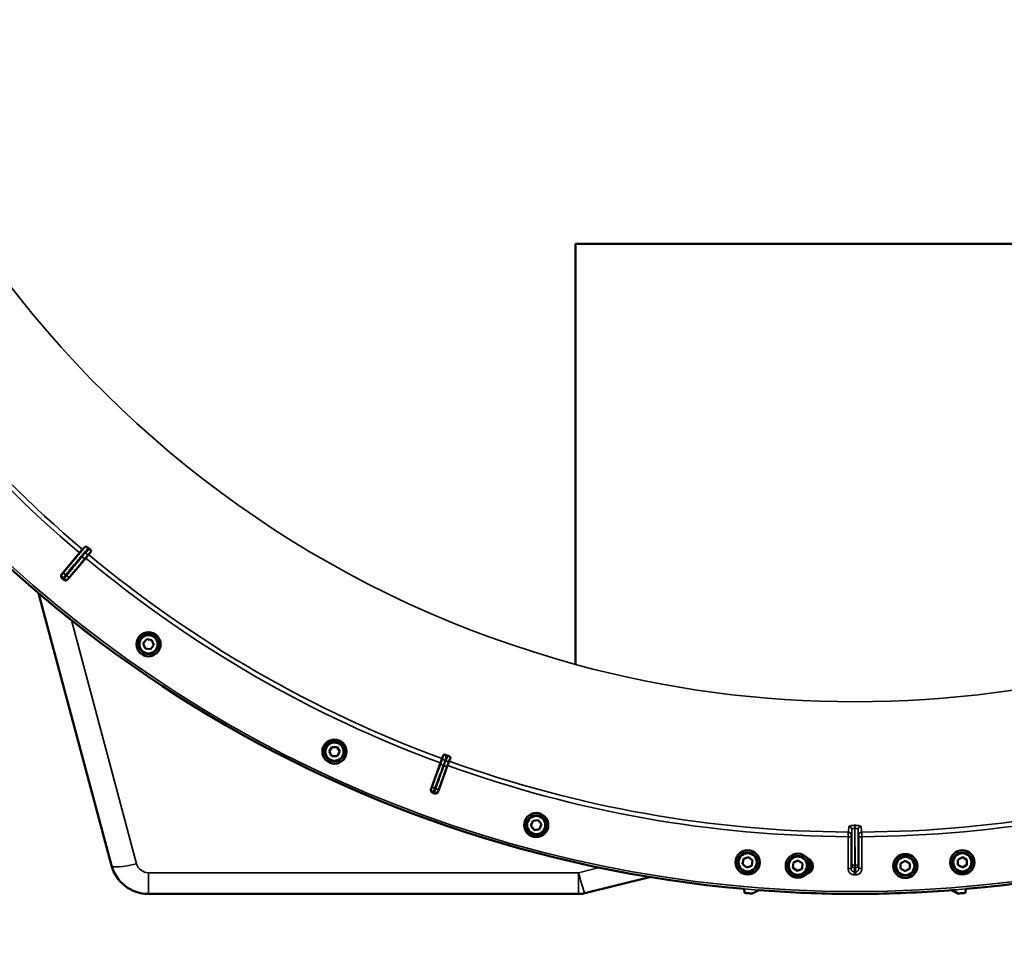
# Model space of a CAD drawing. Units: millimetres. Extents: x 110 to 9130, y -9 to 6524.
# Drawn here: x 690 to 1331, y 1568 to 2173 of the extents above; entities that cross this region are included whole.
import ezdxf

# ---------------------------------------------------------------- set-up
doc = ezdxf.new("R2010")
doc.units = ezdxf.units.MM
doc.header["$LTSCALE"] = 22
for name, color, linetype, lineweight in [('Dimension (ISO)', 7, 'Continuous', 25), ('Visible (ISO)', 7, 'Continuous', 50), ('Visible Narrow (ISO)', 7, 'Continuous', 35)]:
    doc.layers.add(name, color=color, linetype=linetype, lineweight=lineweight)
doc.styles.add('Tricel ISO- C.S.', font='isocpeur.ttf')
doc.dimstyles.new('Tricel ISO- (cm)', dxfattribs={"dimscale": 22, "dimtxt": 4, "dimasz": 4, "dimexe": 4, "dimexo": 4, "dimgap": 1.2, "dimtad": 1, "dimdec": 0, "dimlfac": 0.1, "dimrnd": 1e-08, "dimzin": 0, "dimtxsty": 'Tricel ISO- C.S.', "dimcen": 0.09, "dimdle": 14, "dimclrd": 7, "dimclre": 7, "dimclrt": 256, "dimadec": 0, "dimazin": 0, "dimtfac": 1, "dimtdec": 0, "dimtmove": 0, "dimatfit": 3, "dimfxl": 1, "dimtolj": 1, "dimtzin": 0, "dimlwd": -1, "dimlwe": -1, "dimarcsym": 0})

# ---------------------------------------------------------------- blocks, each defined once
blk = doc.blocks.new('*D8')
at = {"layer": 'Defpoints', "color": 0, "transparency": 16777216}
for p in [(414.05, 2423.53), (2054.05, 2423.53), (2054.05, 1263.77)]:
    blk.add_point(p, dxfattribs=at)
at = {"layer": 'Dimension (ISO)', "color": 7, "transparency": 16777216}
for p, q in [((414.05, 2335.53), (414.05, 1175.77)), ((2054.05, 2335.53), (2054.05, 1175.77)), ((502.05, 1263.77), (1966.05, 1263.77))]:
    blk.add_line(p, q, dxfattribs=at)
for points in [[(502.05, 1278.44), (502.05, 1249.1), (414.05, 1263.77)], [(1966.05, 1278.44), (1966.05, 1249.1), (2054.05, 1263.77)]]:
    blk.add_solid(points, dxfattribs=at)
at = {"layer": 'Dimension (ISO)', "transparency": 16777216, "insert": (1154.85, 1334.17), "char_height": 88, "attachment_point": 4, "style": 'Tricel ISO- C.S.'}
blk.add_mtext('\\A1;164', dxfattribs=at)

msp = doc.modelspace()

# ---------------------------------------------------------------- linework, layer by layer
at = {"layer": 'Visible (ISO)'}
for p, q in [((1052.05, 1753.07), (1052.05, 2026.95)), ((1052.05, 2026.95), (1234.05, 2026.95)), ((1234.05, 2026.95), (1416.05, 2026.95)), ((717.28, 1811.84), (728.79, 1825.7)), ((732.8, 1822.33), (721.27, 1808.51)), ((734.71, 1824.63), (732.8, 1822.33)), ((734.71, 1824.63), (736.37, 1826.62)), ((702.02, 1799.55), (749.58, 1622.06)), ((770.34, 1766.76), (772.57, 1769.41)), ((771.53, 1763.5), (770.34, 1766.76)), ((772.57, 1769.41), (775.98, 1768.81)), ((777.16, 1765.56), (774.94, 1762.9)), ((775.98, 1768.81), (777.16, 1765.56)), ((774.94, 1762.9), (771.53, 1763.5)), ((1052.05, 1752.92), (1052.05, 1753.07)), ((891.43, 1696.22), (893.16, 1699.22)), ((893.16, 1693.22), (891.43, 1696.22)), ((893.16, 1699.22), (896.63, 1699.22)), ((896.63, 1699.22), (898.36, 1696.22)), ((898.36, 1696.22), (896.63, 1693.22)), ((965.95, 1694.07), (965.06, 1691.64)), ((896.63, 1693.22), (893.16, 1693.22)), ((957.82, 1671.94), (964.02, 1688.83)), ((964.02, 1688.83), (965.06, 1691.64)), ((969.66, 1689.97), (968.65, 1687.15)), ((969.66, 1689.97), (970.54, 1692.4)), ((968.65, 1687.15), (962.54, 1670.22)), ((1022.93, 1647.77), (1024.12, 1651.03)), ((1024.12, 1651.03), (1027.53, 1651.63)), ((1027.53, 1651.63), (1029.76, 1648.97)), ((1029.76, 1648.97), (1028.57, 1645.72)), ((1025.16, 1645.12), (1022.93, 1647.77)), ((1028.57, 1645.72), (1025.16, 1645.12)), ((1233.8, 1646.27), (1233.8, 1646.27)), ((1160.85, 1622.9), (1161.45, 1626.31)), ((1161.45, 1626.31), (1164.71, 1627.49)), ((1164.71, 1627.49), (1167.36, 1625.27)), ((1167.36, 1625.27), (1166.76, 1621.85)), ((1193.65, 1620.43), (1193.95, 1623.88)), ((1193.95, 1623.88), (1197.09, 1625.34)), ((1197.09, 1625.34), (1199.93, 1623.36)), ((1199.93, 1623.36), (1199.63, 1619.91)), ((1263.8, 1623.43), (1266.8, 1625.16)), ((1263.8, 1619.96), (1263.8, 1623.43)), ((1266.8, 1625.16), (1269.8, 1623.43)), ((1269.8, 1623.43), (1269.8, 1619.96)), ((1300.99, 1625.81), (1303.99, 1627.55)), ((1300.99, 1622.35), (1300.99, 1625.81)), ((1303.99, 1627.55), (1306.99, 1625.81)), ((1306.99, 1625.81), (1306.99, 1622.35)), ((1163.5, 1620.67), (1160.85, 1622.9)), ((1166.76, 1621.85), (1163.5, 1620.67)), ((1196.49, 1618.44), (1193.65, 1620.43)), ((1199.63, 1619.91), (1196.49, 1618.44)), ((1266.8, 1618.23), (1263.8, 1619.96)), ((1269.8, 1619.96), (1266.8, 1618.23)), ((1303.99, 1620.62), (1300.99, 1622.35)), ((1306.99, 1622.35), (1303.99, 1620.62)), ((1058.07, 1604.03), (1100.17, 1614.53)), ((1296.73, 1605.93), (1300.17, 1604.17)), ((1300.89, 1603.81), (1300.17, 1604.17)), ((1301.16, 1603.76), (1305.59, 1604.13)), ((1306.05, 1604.59), (1306.24, 1606.71)), ((773.73, 1603.53), (1053.96, 1603.53))]:
    msp.add_line(p, q, dxfattribs=at)
for centre, radius in [((773.75, 1766.16), 7.88), ((773.75, 1766.16), 6.43), ((773.75, 1766.16), 5.93), ((894.9, 1696.22), 7.88), ((894.9, 1696.22), 6.43), ((894.9, 1696.22), 5.93), ((1026.35, 1648.37), 7.88), ((1026.35, 1648.37), 6.43), ((1026.35, 1648.37), 5.93), ((1164.11, 1624.08), 7.88), ((1164.11, 1624.08), 6.43), ((1164.11, 1624.08), 5.93), ((1196.79, 1621.89), 7.88), ((1266.8, 1621.7), 7.88), ((1303.99, 1624.08), 7.88), ((1303.99, 1624.08), 6.43), ((1303.99, 1624.08), 5.93), ((1196.79, 1621.89), 6.43), ((1196.79, 1621.89), 5.93), ((1266.8, 1621.7), 6.43), ((1266.8, 1621.7), 5.93)]:
    msp.add_circle(centre, radius, dxfattribs=at)
for centre, radius, start, end in [((1234.05, 2423.53), 820, 155.05059, 264.9493), ((1234.05, 2423.53), 820, 275.05059, 24.94941), ((1234.05, 2423.53), 776.66, 229.96537, 230.03836), ((1234.05, 2423.53), 802.74, 229.9509, 230.03702), ((1234.05, 2423.53), 776.66, 249.96164, 250.03836), ((1234.05, 2423.53), 802.74, 249.96298, 250.03702), ((1201.3, 1621.7), 5.33, 283.46872, 71.53128), ((773.73, 1628.53), 25, 195, 270), ((1053.96, 1620.53), 17, 270, 284), ((1234.05, 2423.53), 820, 265.61571, 269.42768), ((1234.05, 2423.53), 820, 270.57232, 274.52287), ((1301.12, 1604.25), 0.5, 243, 274.88), ((1305.55, 1604.63), 0.5, 274.88, 354.88), ((1234.05, 2423.53), 820, 269.56131, 270.43869)]:
    msp.add_arc(centre, radius, start, end, dxfattribs=at)
for points, knots in [([(730.73, 1827.98), (730.83, 1828.05), (730.95, 1828.15), (731.44, 1828.59), (731.94, 1829.09), (732.59, 1829.76)], [0.862041, 0.862041, 0.862041, 0.862041, 1.434834, 1.434834, 2.793621, 2.793621, 2.793621, 2.793621]), ([(732.59, 1829.76), (732.65, 1829.82), (732.77, 1829.83), (733.11, 1829.74), (733.29, 1829.66), (733.64, 1829.47), (733.8, 1829.37), (734.05, 1829.19), (734.13, 1829.13), (734.3, 1829.01), (734.38, 1828.94), (734.46, 1828.87)], [0, 0, 0, 0, 0.1316834, 0.1316834, 0.2383216, 0.2383216, 0.3148595, 0.3148595, 0.351088, 0.351088, 0.3866609, 0.3866609, 0.3866609, 0.3866609]), ([(728.79, 1825.7), (729.03, 1825.98), (729.3, 1826.32), (729.75, 1826.84), (729.98, 1827.12), (730.32, 1827.52), (730.49, 1827.71), (730.66, 1827.9), (730.72, 1827.96), (730.73, 1827.98)], [0.4443346, 0.4443346, 0.4443346, 0.4443346, 0.5554079, 0.5554079, 0.6664779, 0.6664779, 0.7775522, 0.7775522, 0.8719422, 0.8719422, 0.8719422, 0.8719422]), ([(735.22, 1828.24), (735.37, 1828.11), (735.51, 1827.98), (735.78, 1827.71), (735.91, 1827.58), (736.14, 1827.3), (736.23, 1827.16), (736.35, 1826.94), (736.38, 1826.85), (736.41, 1826.71), (736.4, 1826.65), (736.37, 1826.62)], [0, 0, 0, 0, 0.0588772, 0.0588772, 0.1233231, 0.1233231, 0.20474, 0.20474, 0.2768677, 0.2768677, 0.351615, 0.351615, 0.351615, 0.351615]), ([(717.53, 1809.03), (717.33, 1809.2), (717.16, 1809.4), (716.92, 1809.86), (716.85, 1810.12), (716.8, 1810.63), (716.83, 1810.9), (716.98, 1811.4), (717.11, 1811.64), (717.28, 1811.84)], [0, 0, 0, 0, 0.0779523, 0.0779523, 0.1559299, 0.1559299, 0.2340745, 0.2340745, 0.314101, 0.314101, 0.314101, 0.314101]), ([(721.27, 1808.51), (721.11, 1808.31), (720.9, 1808.15), (720.44, 1807.9), (720.19, 1807.83), (719.67, 1807.77), (719.41, 1807.8), (719.03, 1807.91), (718.9, 1807.97), (718.67, 1808.09), (718.55, 1808.17), (718.45, 1808.26)], [0, 0, 0, 0, 0.0784807, 0.0784807, 0.1567931, 0.1567931, 0.2348912, 0.2348912, 0.2752418, 0.2752418, 0.3155924, 0.3155924, 0.3155924, 0.3155924]), ([(965.95, 1694.07), (965.98, 1694.15), (966.08, 1694.2), (966.4, 1694.23), (966.58, 1694.22), (966.96, 1694.16), (967.14, 1694.12), (967.43, 1694.04), (967.53, 1694.01), (967.73, 1693.95), (967.83, 1693.92), (967.93, 1693.88)], [0, 0, 0, 0, 0.1307937, 0.1307937, 0.2387671, 0.2387671, 0.3190914, 0.3190914, 0.357373, 0.357373, 0.3951852, 0.3951852, 0.3951852, 0.3951852]), ([(968.9, 1693.53), (969.09, 1693.46), (969.27, 1693.39), (969.61, 1693.23), (969.77, 1693.14), (970.09, 1692.96), (970.22, 1692.86), (970.41, 1692.7), (970.47, 1692.62), (970.54, 1692.5), (970.55, 1692.44), (970.54, 1692.4)], [0, 0, 0, 0, 0.0588772, 0.0588772, 0.1233231, 0.1233231, 0.20474, 0.20474, 0.2768677, 0.2768677, 0.351615, 0.351615, 0.351615, 0.351615]), ([(959.01, 1669.37), (958.76, 1669.46), (958.54, 1669.6), (958.15, 1669.95), (958, 1670.16), (957.77, 1670.63), (957.71, 1670.88), (957.69, 1671.28), (957.7, 1671.42), (957.74, 1671.68), (957.77, 1671.82), (957.82, 1671.94)], [0, 0, 0, 0, 0.077953, 0.077953, 0.155928, 0.155928, 0.2340683, 0.2340683, 0.2748091, 0.2748091, 0.3155636, 0.3155636, 0.3155636, 0.3155636]), ([(962.54, 1670.22), (962.46, 1669.98), (962.32, 1669.75), (961.97, 1669.36), (961.76, 1669.21), (961.29, 1668.98), (961.03, 1668.92), (960.64, 1668.89), (960.5, 1668.9), (960.24, 1668.94), (960.11, 1668.97), (959.98, 1669.02)], [0, 0, 0, 0, 0.0784807, 0.0784807, 0.1567931, 0.1567931, 0.2348913, 0.2348913, 0.2752418, 0.2752418, 0.3155924, 0.3155924, 0.3155924, 0.3155924]), ([(1204.05, 1624.93), (1204.18, 1624.82), (1204.3, 1624.7), (1204.78, 1624.19), (1205.08, 1623.71), (1205.48, 1622.65), (1205.56, 1622.08), (1205.55, 1621.54)], [2.1932374, 2.1932374, 2.1932374, 2.1932374, 2.2424234, 2.2424234, 2.4019514, 2.4019514, 2.5614795, 2.5614795, 2.5614795, 2.5614795]), ([(1205.55, 1621.54), (1205.53, 1621.01), (1205.4, 1620.44), (1204.93, 1619.41), (1204.58, 1618.94), (1204.06, 1618.46), (1203.91, 1618.34), (1203.76, 1618.23)], [0, 0, 0, 0, 0.1606577, 0.1606577, 0.3213154, 0.3213154, 0.3749967, 0.3749967, 0.3749967, 0.3749967]), ([(1162.5, 1604.13), (1162.5, 1604.13), (1162.5, 1604.13), (1162.44, 1604.14), (1162.37, 1604.16), (1162.26, 1604.22), (1162.2, 1604.26), (1162.12, 1604.36), (1162.09, 1604.42), (1162.06, 1604.52), (1162.05, 1604.55), (1162.05, 1604.59)], [0.22588607, 0.22588607, 0.22588607, 0.22588607, 0.22598217, 0.22598217, 0.24482417, 0.24482417, 0.26366616, 0.26366616, 0.28250822, 0.28250822, 0.29271715, 0.29271715, 0.29271715, 0.29271715]), ([(1167.21, 1603.81), (1167.18, 1603.8), (1167.16, 1603.79), (1167.07, 1603.76), (1167, 1603.75), (1166.94, 1603.76), (1166.94, 1603.76), (1166.94, 1603.76)], [0.19958462, 0.19958462, 0.19958462, 0.19958462, 0.20714018, 0.20714018, 0.22598217, 0.22598217, 0.22615652, 0.22615652, 0.22615652, 0.22615652]), ([(1301.26, 1603.77), (1301.26, 1603.77), (1301.26, 1603.77), (1301.2, 1603.77), (1301.13, 1603.78), (1301, 1603.82), (1300.94, 1603.85), (1300.88, 1603.9), (1300.87, 1603.91), (1300.86, 1603.92)], [0.22581398, 0.22581398, 0.22581398, 0.22581398, 0.22598217, 0.22598217, 0.24482417, 0.24482417, 0.26366616, 0.26366616, 0.26779046, 0.26779046, 0.26779046, 0.26779046]), ([(1306.05, 1604.6), (1306.04, 1604.56), (1306.04, 1604.53), (1306.01, 1604.43), (1305.97, 1604.37), (1305.89, 1604.27), (1305.84, 1604.23), (1305.72, 1604.17), (1305.66, 1604.15), (1305.59, 1604.14), (1305.59, 1604.14), (1305.59, 1604.14)], [0.1592472, 0.1592472, 0.1592472, 0.1592472, 0.16945613, 0.16945613, 0.18829819, 0.18829819, 0.20714018, 0.20714018, 0.22598217, 0.22598217, 0.22607828, 0.22607828, 0.22607828, 0.22607828]), ([(1225.86, 1603.57), (1225.86, 1603.57), (1225.86, 1603.57), (1225.87, 1603.57), (1225.87, 1603.57), (1225.88, 1603.57)], [1.024842479, 1.024842479, 1.024842479, 1.024842479, 1.029119893, 1.029119893, 1.034164218, 1.034164218, 1.034164218, 1.034164218]), ([(1242.22, 1603.57), (1242.22, 1603.57), (1242.23, 1603.57), (1242.23, 1603.57), (1242.24, 1603.57), (1242.24, 1603.57)], [1.021382809, 1.021382809, 1.021382809, 1.021382809, 1.025189752, 1.025189752, 1.029365793, 1.029365793, 1.029365793, 1.029365793])]:
    msp.add_open_spline(points, degree=3, knots=knots, dxfattribs=at)
for points, weights in [([(1162.05, 1604.59), (1161.95, 1605.65), (1161.86, 1606.71)], [1.00044777069, 1.00153606238, 1.00262384789]), ([(1166.94, 1603.76), (1164.72, 1603.94), (1162.5, 1604.13)], [1.0002565747, 1.00026129081, 1.00025869202]), ([(1171.36, 1605.93), (1169.29, 1604.87), (1167.21, 1603.81)], [1.00165431488, 1.00085549539, 1.00004924146]), ([(1298.71, 1606.08), (1299.79, 1605), (1300.86, 1603.92)], [1.00185454323, 1.00099440913, 1.00013156151]), ([(1301.26, 1603.77), (1303.43, 1603.96), (1305.59, 1604.14)], [1.00025622629, 1.00026067243, 1.00025813274]), ([(1306.05, 1604.6), (1306.14, 1605.66), (1306.24, 1606.71)], [1.00044770079, 1.00153127628, 1.00261434998])]:
    msp.add_rational_spline(points, weights, degree=2, dxfattribs=at)
for points in [[(1227.77, 1603.55), (1227.12, 1603.56), (1226.46, 1603.56), (1225.86, 1603.57)], [(1242.24, 1603.57), (1241.63, 1603.56), (1240.97, 1603.56), (1240.33, 1603.55)]]:
    msp.add_open_spline(points, degree=3, dxfattribs=at)
at = {"layer": 'Visible Narrow (ISO)'}
for p, q in [((732.59, 1829.76), (718.74, 1813.36)), ((732.58, 1822.51), (732.8, 1822.33)), ((734.51, 1824.81), (734.71, 1824.63)), ((766, 1623.21), (723.49, 1781.86)), ((964.29, 1688.74), (964.02, 1688.83)), ((965.31, 1691.55), (965.06, 1691.64)), ((968.38, 1687.25), (968.65, 1687.15)), ((969.41, 1690.06), (969.66, 1689.97)), ((1232.04, 1622.25), (1232.04, 1645.34)), ((1233.6, 1646.26), (1233.6, 1646.26)), ((1234.04, 1648.2), (1234.05, 1648.2)), ((1234.04, 1648.2), (1234.04, 1646.28)), ((1234.05, 1646.28), (1234.04, 1646.28)), ((1234.04, 1646.28), (1234.04, 1622.23)), ((1234.05, 1648.2), (1234.05, 1648.2)), ((1234.05, 1648.2), (1234.05, 1646.28)), ((1234.06, 1622.23), (1234.05, 1646.28)), ((1236.05, 1645.34), (1236.06, 1622.25)), ((1229.58, 1619.96), (1229.58, 1640.8)), ((1231.58, 1640.8), (1229.58, 1640.8)), ((1231.58, 1640.8), (1231.58, 1619.96)), ((1238.51, 1640.8), (1236.51, 1640.8)), ((1236.51, 1619.96), (1236.51, 1640.8)), ((1238.51, 1640.8), (1238.51, 1619.96)), ((1053.96, 1617.28), (773.73, 1617.28)), ((773.73, 1603.53), (773.73, 1617.28)), ((1067.41, 1620.64), (1053.96, 1617.28)), ((1053.96, 1603.53), (1053.96, 1617.28)), ((1231.58, 1619.96), (1229.58, 1619.96)), ((1233.58, 1617.94), (1233.57, 1615.95)), ((1234.04, 1622.23), (1234.05, 1622.23)), ((1234.04, 1622.23), (1234.04, 1620.25)), ((1234.05, 1620.25), (1234.04, 1620.25)), ((1234.05, 1622.23), (1234.05, 1620.25)), ((1234.05, 1622.23), (1234.06, 1622.23)), ((1234.06, 1620.25), (1234.05, 1620.25)), ((1234.06, 1622.23), (1234.06, 1620.25)), ((1234.52, 1617.94), (1234.52, 1615.95)), ((1236.51, 1619.96), (1238.51, 1619.96)), ((1300.58, 1604.21), (1300.17, 1604.17)), ((1305.59, 1604.13), (1305.59, 1604.14)), ((1306.05, 1604.59), (1306.05, 1604.59))]:
    msp.add_line(p, q, dxfattribs=at)
for radius in [819.92, 818.42]:
    msp.add_circle((1234.05, 2423.53), radius, dxfattribs=at)
for centre, radius, start, end in [((1234.05, 2423.53), 694.72, 104.66511, 254.81266), ((1234.05, 2423.53), 782.74, 210.32686, 229.79701), ((1234.05, 2423.53), 779.75, 210.32607, 229.79805), ((1234.05, 2423.53), 782.74, 230.18, 249.82), ((1234.05, 2423.53), 779.75, 230.18, 249.82), ((1234.05, 2423.53), 802.13, 229.9594, 230.02816), ((1234.05, 2423.53), 799.64, 229.96119, 230.02549), ((1234.05, 2423.53), 694.86, 254.81584, 285.18416), ((1234.05, 2423.53), 779.75, 250.18, 269.67393), ((1234.05, 2423.53), 779.75, 270.32607, 289.82), ((1234.05, 2423.53), 782.74, 250.18, 269.67314), ((1234.05, 2423.53), 782.74, 270.32686, 289.82), ((1234.05, 2423.53), 802.13, 249.97184, 250.02816), ((1234.05, 2423.53), 799.64, 249.97451, 250.02549), ((773.73, 1625.28), 8, 195, 270), ((1234.05, 2423.53), 805.58, 269.96643, 270.03357), ((1234.05, 2423.53), 807.58, 269.96643, 270.03357), ((1234.05, 2423.53), 820, 269.55775, 270.44225)]:
    msp.add_arc(centre, radius, start, end, dxfattribs=at)
for centre, major_axis, ratio, start_param, end_param in [((731.04, 1823.79), (1.55, -1.27), 0.499977, 4.706901, 6.267063), ((733.32, 1826.42), (1.2, -1.6), 0.490066, 4.826409, 6.267626), ((719.3, 1810.95), (-1.26, 1.55), 0.997473, 0.197789, 1.761997), ((720.28, 1812.08), (-1.53, 1.29), 0.499999, 0.016122, 1.572028), ((720.96, 1811.5), (1.55, -1.27), 0.499978, 4.70701, 6.267063), ((720.03, 1810.33), (1.76, -0.96), 0.997465, 4.513239, 6.085704), ((966.17, 1688.05), (-1.87, 0.71), 0.499977, 0.016123, 1.576285), ((967.3, 1691.33), (-1.99, 0.24), 0.490066, 0.015559, 1.456777), ((966.5, 1687.93), (1.89, -0.66), 0.499977, 4.706901, 6.267063), ((967.74, 1691.17), (1.67, -1.09), 0.490066, 4.826409, 6.267626), ((960.02, 1671.78), (-1.71, 1.04), 0.997465, 0.197481, 1.769947), ((960.56, 1673.17), (-1.87, 0.71), 0.499978, 0.016123, 1.576175), ((960.75, 1671.51), (1.98, -0.3), 0.997465, 4.513239, 6.085704), ((961.23, 1672.93), (1.89, -0.66), 0.499978, 4.70701, 6.267063), ((1229.45, 1798.57), (0.01, -155.03), 0.017631, 0.056884, 0.220366), ((1229.6, 1641.79), (1.91, -0.59), 0.99823, 0.297873, 1.861995), ((1230.04, 1645.34), (1.99, -0.16), 0.975668, 0.079684, 1.641641), ((1238.05, 1645.34), (-1.99, -0.16), 0.975668, 4.641544, 6.203502), ((1238.5, 1641.79), (-1.91, -0.59), 0.99823, 4.421191, 5.985312), ((1238.65, 1798.57), (-0.01, -155.03), 0.017632, 6.062819, 6.226301), ((766, 1626.46), (-16.42, -4.4), 0.184533, 0, 1.521391), ((1053.96, 1620.53), (4.11, -16.5), 0.046973, 4.898604, 6.283185), ((1234.04, 1622.25), (-1.96, 0.39), 0.996044, 0.197689, 1.766952), ((1234.04, 1622.25), (-2, 0), 0.008727, 0.017454, 1.570798), ((1234.06, 1622.25), (1.96, 0.39), 0.996044, 4.516233, 6.085496), ((1234.06, 1622.25), (2, 0), 0.008727, 4.712388, 6.265731)]:
    msp.add_ellipse(centre, major_axis=major_axis, ratio=ratio, start_param=start_param, end_param=end_param, dxfattribs=at)
for points, knots in [([(719.63, 1811.31), (720.34, 1812.15), (721.05, 1812.99), (722.89, 1815.17), (724.02, 1816.51), (726.96, 1819.99), (728.77, 1822.13), (731.87, 1825.81), (733.17, 1827.34), (734.46, 1828.87)], [0, 0, 0, 0, 0.379765, 0.379765, 0.98739, 0.98739, 1.95959, 1.95959, 2.653857, 2.653857, 2.653857, 2.653857]), ([(730.4, 1823.03), (729.8, 1822.3), (729.21, 1821.57), (728.07, 1820.19), (727.54, 1819.54), (726.66, 1818.47), (726.33, 1818.06), (725.78, 1817.39), (725.57, 1817.14), (724.94, 1816.37), (724.52, 1815.86), (723.43, 1814.53), (722.76, 1813.71), (721.5, 1812.17), (720.91, 1811.45), (720.32, 1810.74)], [-1.835713, -1.835713, -1.835713, -1.835713, -1.509874, -1.509874, -1.21616, -1.21616, -1.032588, -1.032588, -0.917856, -0.917856, -0.688392, -0.688392, -0.32125, -0.32125, 0, 0, 0, 0]), ([(722.5, 1810.22), (723.09, 1810.94), (723.67, 1811.66), (724.93, 1813.19), (725.61, 1814.01), (726.7, 1815.34), (727.12, 1815.86), (727.75, 1816.62), (727.96, 1816.88), (728.5, 1817.55), (728.84, 1817.96), (729.71, 1819.02), (730.25, 1819.68), (731.39, 1821.06), (731.98, 1821.79), (732.58, 1822.51)], [0, 0, 0, 0, 0.32125, 0.32125, 0.688392, 0.688392, 0.917856, 0.917856, 1.032588, 1.032588, 1.21616, 1.21616, 1.509874, 1.509874, 1.835713, 1.835713, 1.835713, 1.835713]), ([(732.68, 1825.65), (732.35, 1825.4), (732.1, 1825.07), (731.59, 1824.47), (731.36, 1824.18), (730.97, 1823.72), (730.82, 1823.54), (730.58, 1823.25), (730.49, 1823.14), (730.4, 1823.03)], [0, 0, 0, 0, 0.1423988, 0.1423988, 0.2707583, 0.2707583, 0.350983, 0.350983, 0.4011234, 0.4011234, 0.4011234, 0.4011234]), ([(732.58, 1822.51), (732.67, 1822.62), (732.76, 1822.74), (733, 1823.02), (733.14, 1823.2), (733.52, 1823.66), (733.76, 1823.94), (734.25, 1824.52), (734.5, 1824.8), (734.51, 1824.81)], [-0.4011234, -0.4011234, -0.4011234, -0.4011234, -0.350983, -0.350983, -0.2707583, -0.2707583, -0.1423988, -0.1423988, 0, 0, 0, 0]), ([(735.22, 1828.24), (734.91, 1827.9), (734.6, 1827.57), (734.21, 1827.16), (734.13, 1827.07), (733.88, 1826.82), (733.71, 1826.64), (733.44, 1826.36), (733.33, 1826.26), (733.15, 1826.08), (733.09, 1826.02), (732.98, 1825.91), (732.93, 1825.87), (732.86, 1825.81), (732.83, 1825.78), (732.79, 1825.74), (732.77, 1825.73), (732.74, 1825.7), (732.73, 1825.69), (732.71, 1825.68), (732.71, 1825.67), (732.69, 1825.66), (732.69, 1825.66), (732.68, 1825.65), (732.68, 1825.65), (732.68, 1825.65)], [-0.1575974, -0.1575974, -0.1575974, -0.1575974, 0, 0, 0.0394898, 0.0394898, 0.1232732, 0.1232732, 0.1756378, 0.1756378, 0.2083656, 0.2083656, 0.2288205, 0.2288205, 0.2416049, 0.2416049, 0.2495951, 0.2495951, 0.2545889, 0.2545889, 0.2577101, 0.2577101, 0.2596608, 0.2596608, 0.2609918, 0.2609918, 0.2609918, 0.2609918]), ([(734.51, 1824.81), (734.54, 1824.83), (734.54, 1824.83), (734.56, 1824.85), (734.57, 1824.86), (734.6, 1824.88), (734.61, 1824.89), (734.65, 1824.92), (734.67, 1824.93), (734.71, 1824.97), (734.74, 1824.99), (734.8, 1825.05), (734.83, 1825.08), (734.92, 1825.16), (734.97, 1825.21), (735.1, 1825.33), (735.18, 1825.4), (735.37, 1825.59), (735.49, 1825.71), (735.78, 1826), (735.95, 1826.18), (736.21, 1826.45), (736.29, 1826.53), (736.37, 1826.62)], [-0.2609918, -0.2609918, -0.2609918, -0.2609918, -0.2596608, -0.2596608, -0.2577101, -0.2577101, -0.2545889, -0.2545889, -0.2495951, -0.2495951, -0.2416049, -0.2416049, -0.2288205, -0.2288205, -0.2083656, -0.2083656, -0.1756378, -0.1756378, -0.1232732, -0.1232732, -0.0394898, -0.0394898, 0, 0, 0, 0]), ([(717.76, 1812.23), (717.73, 1812.21), (717.71, 1812.19), (717.64, 1812.14), (717.6, 1812.11), (717.5, 1812.02), (717.44, 1811.97), (717.34, 1811.89), (717.31, 1811.87), (717.28, 1811.84)], [-1.0785754, -1.0785754, -1.0785754, -1.0785754, -0.9437534, -0.9437534, -0.7280384, -0.7280384, -0.3828943, -0.3828943, -0.2126055, -0.2126055, -0.2126055, -0.2126055]), ([(717.53, 1809.03), (717.56, 1809.06), (717.59, 1809.09), (717.69, 1809.16), (717.76, 1809.22), (717.86, 1809.3), (717.9, 1809.33), (717.96, 1809.38), (717.99, 1809.4), (718.01, 1809.42)], [0.2014182, 0.2014182, 0.2014182, 0.2014182, 0.3828943, 0.3828943, 0.7280384, 0.7280384, 0.9437534, 0.9437534, 1.0785754, 1.0785754, 1.0785754, 1.0785754]), ([(718.74, 1813.36), (718.64, 1813.24), (718.55, 1813.14), (718.37, 1812.92), (718.28, 1812.81), (718.15, 1812.66), (718.1, 1812.61), (718.04, 1812.54), (718.02, 1812.51), (717.97, 1812.46), (717.94, 1812.43), (717.87, 1812.35), (717.84, 1812.31), (717.79, 1812.26), (717.77, 1812.24), (717.76, 1812.23)], [0, 0, 0, 0, 0.0510748, 0.0510748, 0.1094461, 0.1094461, 0.1459281, 0.1459281, 0.1641692, 0.1641692, 0.1933548, 0.1933548, 0.2400518, 0.2400518, 0.2918563, 0.2918563, 0.2918563, 0.2918563]), ([(718.01, 1809.42), (718.03, 1809.44), (718.06, 1809.47), (718.15, 1809.57), (718.2, 1809.63), (718.31, 1809.76), (718.35, 1809.81), (718.44, 1809.9), (718.47, 1809.94), (718.58, 1810.07), (718.65, 1810.16), (718.87, 1810.41), (719.02, 1810.59), (719.32, 1810.94), (719.47, 1811.12), (719.63, 1811.31)], [-0.2918563, -0.2918563, -0.2918563, -0.2918563, -0.2400518, -0.2400518, -0.1933548, -0.1933548, -0.1641692, -0.1641692, -0.1459281, -0.1459281, -0.1094461, -0.1094461, -0.0510748, -0.0510748, 0, 0, 0, 0]), ([(720.32, 1810.74), (720.21, 1810.6), (720.1, 1810.47), (719.83, 1810.14), (719.67, 1809.95), (719.32, 1809.52), (719.14, 1809.3), (718.86, 1808.95), (718.77, 1808.84), (718.75, 1808.81)], [-0.2918682, -0.2918682, -0.2918682, -0.2918682, -0.2553847, -0.2553847, -0.197011, -0.197011, -0.1036132, -0.1036132, 0, 0, 0, 0]), ([(721.57, 1809.05), (721.58, 1809.08), (721.63, 1809.14), (721.79, 1809.35), (721.9, 1809.49), (722.11, 1809.75), (722.21, 1809.86), (722.37, 1810.06), (722.43, 1810.14), (722.5, 1810.22)], [0, 0, 0, 0, 0.1036132, 0.1036132, 0.197011, 0.197011, 0.2553847, 0.2553847, 0.2918682, 0.2918682, 0.2918682, 0.2918682]), ([(718.75, 1808.81), (718.73, 1808.78), (718.72, 1808.75), (718.68, 1808.68), (718.66, 1808.63), (718.59, 1808.51), (718.55, 1808.44), (718.49, 1808.33), (718.47, 1808.29), (718.45, 1808.26)], [-1.0776725, -1.0776725, -1.0776725, -1.0776725, -0.9429634, -0.9429634, -0.7274289, -0.7274289, -0.3825737, -0.3825737, -0.2005083, -0.2005083, -0.2005083, -0.2005083]), ([(721.27, 1808.51), (721.29, 1808.55), (721.31, 1808.58), (721.37, 1808.69), (721.41, 1808.76), (721.47, 1808.88), (721.5, 1808.92), (721.54, 1809), (721.55, 1809.03), (721.57, 1809.05)], [0.2116955, 0.2116955, 0.2116955, 0.2116955, 0.3825737, 0.3825737, 0.7274289, 0.7274289, 0.9429634, 0.9429634, 1.0776725, 1.0776725, 1.0776725, 1.0776725]), ([(965.95, 1694.07), (965.92, 1693.96), (965.88, 1693.84), (965.78, 1693.49), (965.71, 1693.25), (965.6, 1692.85), (965.56, 1692.69), (965.49, 1692.43), (965.47, 1692.33), (965.43, 1692.16), (965.41, 1692.09), (965.38, 1691.97), (965.38, 1691.92), (965.36, 1691.84), (965.35, 1691.81), (965.34, 1691.75), (965.34, 1691.73), (965.33, 1691.69), (965.33, 1691.67), (965.32, 1691.64), (965.32, 1691.62), (965.32, 1691.59), (965.32, 1691.59), (965.31, 1691.55)], [-0.2609918, -0.2609918, -0.2609918, -0.2609918, -0.221502, -0.221502, -0.1377186, -0.1377186, -0.0853541, -0.0853541, -0.0526262, -0.0526262, -0.0321713, -0.0321713, -0.019387, -0.019387, -0.0113968, -0.0113968, -0.0064029, -0.0064029, -0.0032817, -0.0032817, -0.001331, -0.001331, 0, 0, 0, 0]), ([(966.96, 1690.39), (966.96, 1690.39), (966.96, 1690.4), (966.96, 1690.41), (966.96, 1690.41), (966.96, 1690.43), (966.96, 1690.43), (966.97, 1690.46), (966.97, 1690.47), (966.98, 1690.51), (966.98, 1690.53), (966.99, 1690.59), (967, 1690.63), (967.02, 1690.72), (967.03, 1690.78), (967.07, 1690.93), (967.09, 1691.02), (967.15, 1691.26), (967.19, 1691.4), (967.3, 1691.78), (967.36, 1692.02), (967.46, 1692.36), (967.5, 1692.47), (967.66, 1693.01), (967.79, 1693.45), (967.93, 1693.88)], [0, 0, 0, 0, 0.001331, 0.001331, 0.0032817, 0.0032817, 0.0064029, 0.0064029, 0.0113968, 0.0113968, 0.019387, 0.019387, 0.0321713, 0.0321713, 0.0526262, 0.0526262, 0.0853541, 0.0853541, 0.1377186, 0.1377186, 0.221502, 0.221502, 0.2609918, 0.2609918, 0.4185892, 0.4185892, 0.4185892, 0.4185892]), ([(964.29, 1688.74), (963.63, 1686.98), (962.96, 1685.22), (961.7, 1681.87), (961.1, 1680.28), (960.13, 1677.7), (959.76, 1676.71), (959.15, 1675.1), (958.92, 1674.48), (958.68, 1673.86)], [-1.835713, -1.835713, -1.835713, -1.835713, -1.184035, -1.184035, -0.596607, -0.596607, -0.229464, -0.229464, 0, 0, 0, 0]), ([(963.11, 1672.25), (963.33, 1672.87), (963.55, 1673.5), (964.12, 1675.12), (964.47, 1676.12), (965.39, 1678.72), (965.95, 1680.32), (967.13, 1683.7), (967.76, 1685.47), (968.38, 1687.25)], [0, 0, 0, 0, 0.229464, 0.229464, 0.596607, 0.596607, 1.184035, 1.184035, 1.835713, 1.835713, 1.835713, 1.835713]), ([(965.31, 1691.55), (965.31, 1691.54), (965.19, 1691.18), (964.93, 1690.47), (964.81, 1690.13), (964.6, 1689.57), (964.52, 1689.35), (964.39, 1689), (964.34, 1688.87), (964.29, 1688.74)], [-0.4011234, -0.4011234, -0.4011234, -0.4011234, -0.2587246, -0.2587246, -0.1303651, -0.1303651, -0.0501404, -0.0501404, 0, 0, 0, 0]), ([(965.82, 1687.11), (965.88, 1687.24), (965.93, 1687.38), (966.06, 1687.73), (966.14, 1687.95), (966.35, 1688.51), (966.48, 1688.86), (966.74, 1689.6), (966.91, 1689.98), (966.96, 1690.39)], [0, 0, 0, 0, 0.0501404, 0.0501404, 0.1303651, 0.1303651, 0.2587246, 0.2587246, 0.4011234, 0.4011234, 0.4011234, 0.4011234]), ([(967.4, 1690.23), (967.17, 1689.88), (967.06, 1689.48), (966.78, 1688.75), (966.66, 1688.4), (966.46, 1687.83), (966.38, 1687.61), (966.25, 1687.26), (966.21, 1687.12), (966.16, 1686.99)], [0, 0, 0, 0, 0.1423988, 0.1423988, 0.2707583, 0.2707583, 0.350983, 0.350983, 0.4011234, 0.4011234, 0.4011234, 0.4011234]), ([(968.9, 1693.53), (968.73, 1693.11), (968.55, 1692.69), (968.32, 1692.17), (968.28, 1692.06), (968.13, 1691.74), (968.03, 1691.51), (967.87, 1691.16), (967.81, 1691.02), (967.7, 1690.8), (967.66, 1690.71), (967.59, 1690.58), (967.56, 1690.52), (967.52, 1690.44), (967.5, 1690.41), (967.47, 1690.35), (967.46, 1690.33), (967.44, 1690.3), (967.44, 1690.29), (967.42, 1690.27), (967.42, 1690.26), (967.41, 1690.25), (967.41, 1690.24), (967.4, 1690.23), (967.4, 1690.23), (967.4, 1690.23)], [-0.1575974, -0.1575974, -0.1575974, -0.1575974, 0, 0, 0.0394898, 0.0394898, 0.1232732, 0.1232732, 0.1756378, 0.1756378, 0.2083656, 0.2083656, 0.2288205, 0.2288205, 0.2416049, 0.2416049, 0.2495951, 0.2495951, 0.2545889, 0.2545889, 0.2577101, 0.2577101, 0.2596608, 0.2596608, 0.2609918, 0.2609918, 0.2609918, 0.2609918]), ([(968.38, 1687.25), (968.43, 1687.38), (968.48, 1687.52), (968.6, 1687.87), (968.68, 1688.09), (968.88, 1688.65), (969, 1688.99), (969.26, 1689.7), (969.41, 1690.05), (969.41, 1690.06)], [-0.4011234, -0.4011234, -0.4011234, -0.4011234, -0.350983, -0.350983, -0.2707583, -0.2707583, -0.1423988, -0.1423988, 0, 0, 0, 0]), ([(969.41, 1690.06), (969.43, 1690.09), (969.43, 1690.1), (969.45, 1690.12), (969.45, 1690.13), (969.47, 1690.16), (969.48, 1690.18), (969.5, 1690.21), (969.51, 1690.23), (969.54, 1690.29), (969.56, 1690.31), (969.6, 1690.39), (969.62, 1690.43), (969.68, 1690.54), (969.71, 1690.6), (969.79, 1690.76), (969.83, 1690.85), (969.95, 1691.09), (970.02, 1691.24), (970.19, 1691.62), (970.3, 1691.85), (970.44, 1692.18), (970.49, 1692.29), (970.54, 1692.4)], [-0.2609918, -0.2609918, -0.2609918, -0.2609918, -0.2596608, -0.2596608, -0.2577101, -0.2577101, -0.2545889, -0.2545889, -0.2495951, -0.2495951, -0.2416049, -0.2416049, -0.2288205, -0.2288205, -0.2083656, -0.2083656, -0.1756378, -0.1756378, -0.1232732, -0.1232732, -0.0394898, -0.0394898, 0, 0, 0, 0]), ([(960.22, 1672.23), (960.45, 1672.85), (960.69, 1673.47), (961.29, 1675.08), (961.67, 1676.07), (962.64, 1678.65), (963.24, 1680.24), (964.5, 1683.59), (965.16, 1685.35), (965.82, 1687.11)], [0, 0, 0, 0, 0.229464, 0.229464, 0.596607, 0.596607, 1.184035, 1.184035, 1.835713, 1.835713, 1.835713, 1.835713]), ([(966.16, 1686.99), (965.53, 1685.21), (964.91, 1683.44), (963.72, 1680.06), (963.16, 1678.46), (962.25, 1675.86), (961.9, 1674.86), (961.33, 1673.24), (961.11, 1672.61), (960.89, 1671.99)], [-1.835713, -1.835713, -1.835713, -1.835713, -1.184035, -1.184035, -0.596607, -0.596607, -0.229464, -0.229464, 0, 0, 0, 0]), ([(958.14, 1672.47), (958.12, 1672.44), (958.11, 1672.41), (958.06, 1672.34), (958.04, 1672.3), (957.97, 1672.19), (957.92, 1672.12), (957.86, 1672.01), (957.84, 1671.98), (957.82, 1671.94)], [-1.078584, -1.078584, -1.078584, -1.078584, -0.943761, -0.943761, -0.7280442, -0.7280442, -0.3828973, -0.3828973, -0.2126071, -0.2126071, -0.2126071, -0.2126071]), ([(958.68, 1673.86), (958.63, 1673.72), (958.58, 1673.59), (958.48, 1673.32), (958.43, 1673.19), (958.36, 1673.01), (958.33, 1672.94), (958.3, 1672.85), (958.29, 1672.82), (958.26, 1672.75), (958.24, 1672.71), (958.21, 1672.62), (958.19, 1672.58), (958.16, 1672.5), (958.14, 1672.48), (958.14, 1672.47)], [0, 0, 0, 0, 0.0510769, 0.0510769, 0.1094506, 0.1094506, 0.1459341, 0.1459341, 0.1641759, 0.1641759, 0.1933627, 0.1933627, 0.2400616, 0.2400616, 0.2918682, 0.2918682, 0.2918682, 0.2918682]), ([(959.01, 1669.37), (959.03, 1669.41), (959.05, 1669.45), (959.12, 1669.55), (959.16, 1669.62), (959.23, 1669.74), (959.26, 1669.78), (959.3, 1669.85), (959.32, 1669.88), (959.33, 1669.9)], [0.2014198, 0.2014198, 0.2014198, 0.2014198, 0.3828973, 0.3828973, 0.7280442, 0.7280442, 0.943761, 0.943761, 1.078584, 1.078584, 1.078584, 1.078584]), ([(959.33, 1669.9), (959.34, 1669.92), (959.36, 1669.96), (959.41, 1670.09), (959.44, 1670.16), (959.5, 1670.32), (959.52, 1670.38), (959.57, 1670.5), (959.59, 1670.55), (959.65, 1670.7), (959.69, 1670.81), (959.8, 1671.12), (959.89, 1671.34), (960.05, 1671.78), (960.13, 1672), (960.22, 1672.23)], [-0.2918682, -0.2918682, -0.2918682, -0.2918682, -0.2400616, -0.2400616, -0.1933627, -0.1933627, -0.1641759, -0.1641759, -0.1459341, -0.1459341, -0.1094506, -0.1094506, -0.0510769, -0.0510769, 0, 0, 0, 0]), ([(960.07, 1669.64), (960.07, 1669.6), (960.06, 1669.57), (960.05, 1669.49), (960.04, 1669.44), (960.02, 1669.31), (960.01, 1669.23), (959.99, 1669.1), (959.99, 1669.06), (959.98, 1669.02)], [-1.0776725, -1.0776725, -1.0776725, -1.0776725, -0.9429634, -0.9429634, -0.7274289, -0.7274289, -0.3825737, -0.3825737, -0.2005083, -0.2005083, -0.2005083, -0.2005083]), ([(960.89, 1671.99), (960.8, 1671.75), (960.72, 1671.53), (960.58, 1671.13), (960.52, 1670.95), (960.43, 1670.69), (960.4, 1670.59), (960.35, 1670.45), (960.33, 1670.39), (960.27, 1670.24), (960.24, 1670.15), (960.17, 1669.94), (960.14, 1669.84), (960.09, 1669.7), (960.08, 1669.65), (960.07, 1669.64)], [-0.2918682, -0.2918682, -0.2918682, -0.2918682, -0.2400616, -0.2400616, -0.1933627, -0.1933627, -0.1641759, -0.1641759, -0.1459341, -0.1459341, -0.1094506, -0.1094506, -0.0510769, -0.0510769, 0, 0, 0, 0]), ([(962.54, 1670.22), (962.55, 1670.26), (962.56, 1670.3), (962.57, 1670.42), (962.59, 1670.5), (962.61, 1670.64), (962.61, 1670.69), (962.63, 1670.77), (962.63, 1670.8), (962.64, 1670.83)], [0.2116955, 0.2116955, 0.2116955, 0.2116955, 0.3825737, 0.3825737, 0.7274289, 0.7274289, 0.9429634, 0.9429634, 1.0776725, 1.0776725, 1.0776725, 1.0776725]), ([(962.64, 1670.83), (962.64, 1670.84), (962.64, 1670.87), (962.67, 1670.95), (962.69, 1671.02), (962.73, 1671.14), (962.75, 1671.2), (962.78, 1671.29), (962.79, 1671.32), (962.82, 1671.41), (962.84, 1671.47), (962.89, 1671.63), (962.93, 1671.73), (963.01, 1671.97), (963.06, 1672.11), (963.11, 1672.25)], [0, 0, 0, 0, 0.0510769, 0.0510769, 0.1094506, 0.1094506, 0.1459341, 0.1459341, 0.1641759, 0.1641759, 0.1933627, 0.1933627, 0.2400616, 0.2400616, 0.2918682, 0.2918682, 0.2918682, 0.2918682]), ([(1229.58, 1640.8), (1229.58, 1641.18), (1229.59, 1641.56), (1229.59, 1642.08), (1229.59, 1642.25), (1229.59, 1642.57), (1229.59, 1642.72), (1229.6, 1642.99), (1229.6, 1643.12), (1229.6, 1643.34), (1229.6, 1643.44), (1229.6, 1643.6), (1229.61, 1643.66), (1229.61, 1643.75), (1229.61, 1643.78), (1229.61, 1643.79)], [0, 0, 0, 0, 0.001141484, 0.001141484, 0.001712227, 0.001712227, 0.002282969, 0.002282969, 0.002853711, 0.002853711, 0.003424453, 0.003424453, 0.003995195, 0.003995195, 0.004565938, 0.004565938, 0.004565938, 0.004565938]), ([(1234.04, 1648.2), (1233.78, 1648.2), (1233.52, 1648.2), (1233, 1648.17), (1232.76, 1648.15), (1232.28, 1648.11), (1232.04, 1648.08), (1231.61, 1648.01), (1231.42, 1647.97), (1231.05, 1647.88), (1230.88, 1647.83), (1230.59, 1647.73), (1230.47, 1647.68), (1230.27, 1647.57), (1230.19, 1647.52), (1230.09, 1647.4), (1230.06, 1647.35), (1230.05, 1647.29)], [0, 0, 0, 0, 0.000786032, 0.000786032, 0.001572064, 0.001572064, 0.002358097, 0.002358097, 0.003144129, 0.003144129, 0.003930161, 0.003930161, 0.004716193, 0.004716193, 0.005502226, 0.005502226, 0.006288258, 0.006288258, 0.006288258, 0.006288258]), ([(1232.04, 1645.34), (1232.05, 1645.45), (1232.1, 1645.57), (1232.24, 1645.73), (1232.3, 1645.78), (1232.43, 1645.89), (1232.52, 1645.93), (1232.69, 1646.02), (1232.79, 1646.07), (1233.01, 1646.14), (1233.13, 1646.17), (1233.49, 1646.25), (1233.77, 1646.28), (1234.04, 1646.28)], [0, 0, 0, 0, 0.000816383, 0.000816383, 0.001224575, 0.001224575, 0.001632766, 0.001632766, 0.002040958, 0.002040958, 0.002449149, 0.002449149, 0.003265532, 0.003265532, 0.003265532, 0.003265532]), ([(1238.04, 1647.29), (1238.04, 1647.35), (1238.01, 1647.4), (1237.9, 1647.52), (1237.82, 1647.57), (1237.62, 1647.68), (1237.5, 1647.74), (1237.21, 1647.84), (1237.04, 1647.88), (1236.68, 1647.97), (1236.48, 1648.01), (1236.04, 1648.08), (1235.82, 1648.11), (1235.34, 1648.15), (1235.08, 1648.17), (1234.58, 1648.2), (1234.32, 1648.2), (1234.05, 1648.2)], [0, 0, 0, 0, 0.000783195, 0.000783195, 0.001566391, 0.001566391, 0.002349586, 0.002349586, 0.003132782, 0.003132782, 0.003915977, 0.003915977, 0.004699173, 0.004699173, 0.005482368, 0.005482368, 0.006265564, 0.006265564, 0.006265564, 0.006265564]), ([(1234.05, 1646.28), (1234.19, 1646.28), (1234.33, 1646.27), (1234.59, 1646.25), (1234.72, 1646.23), (1234.97, 1646.17), (1235.08, 1646.14), (1235.3, 1646.07), (1235.4, 1646.03), (1235.67, 1645.89), (1235.81, 1645.79), (1236, 1645.57), (1236.05, 1645.45), (1236.05, 1645.34)], [0, 0, 0, 0, 0.00040731, 0.00040731, 0.00081462, 0.00081462, 0.001221931, 0.001221931, 0.001629241, 0.001629241, 0.002443861, 0.002443861, 0.003258481, 0.003258481, 0.003258481, 0.003258481]), ([(1238.49, 1643.79), (1238.49, 1643.78), (1238.49, 1643.75), (1238.49, 1643.66), (1238.49, 1643.6), (1238.49, 1643.44), (1238.5, 1643.34), (1238.5, 1643.12), (1238.5, 1642.99), (1238.5, 1642.72), (1238.5, 1642.57), (1238.51, 1642.25), (1238.51, 1642.08), (1238.51, 1641.56), (1238.51, 1641.18), (1238.51, 1640.8)], [0, 0, 0, 0, 0.000564545, 0.000564545, 0.00112909, 0.00112909, 0.001693635, 0.001693635, 0.00225818, 0.00225818, 0.002822725, 0.002822725, 0.00338727, 0.00338727, 0.00451636, 0.00451636, 0.00451636, 0.00451636]), ([(1231.6, 1641.79), (1231.6, 1641.79), (1231.59, 1641.76), (1231.59, 1641.65), (1231.59, 1641.57), (1231.58, 1641.3), (1231.58, 1641.05), (1231.58, 1640.8)], [0, 0, 0, 0, 0.00037638, 0.00037638, 0.00075276, 0.00075276, 0.00150552, 0.00150552, 0.00150552, 0.00150552]), ([(1236.51, 1640.8), (1236.51, 1641.05), (1236.51, 1641.3), (1236.51, 1641.57), (1236.51, 1641.65), (1236.5, 1641.76), (1236.5, 1641.79), (1236.5, 1641.79)], [0, 0, 0, 0, 0.000761024, 0.000761024, 0.001141536, 0.001141536, 0.001522047, 0.001522047, 0.001522047, 0.001522047]), ([(1229.58, 1619.96), (1229.58, 1619.7), (1229.61, 1619.43), (1229.71, 1618.92), (1229.79, 1618.67), (1229.99, 1618.18), (1230.11, 1617.95), (1230.4, 1617.51), (1230.57, 1617.31), (1230.93, 1616.94), (1231.14, 1616.77), (1231.57, 1616.48), (1231.8, 1616.36), (1232.29, 1616.16), (1232.54, 1616.08), (1233.05, 1615.98), (1233.31, 1615.95), (1233.57, 1615.95)], [0, 0, 0, 0, 0.000787442, 0.000787442, 0.001574885, 0.001574885, 0.002362327, 0.002362327, 0.003149769, 0.003149769, 0.003937211, 0.003937211, 0.004724654, 0.004724654, 0.005512096, 0.005512096, 0.006299538, 0.006299538, 0.006299538, 0.006299538]), ([(1231.58, 1619.96), (1231.66, 1620.34), (1231.73, 1620.71), (1231.81, 1621.09), (1231.88, 1621.47), (1231.96, 1621.86), (1232.04, 1622.25)], [0, 0, 0, 0, 0.01293701, 0.01293701, 0.01293701, 0.02623865, 0.02623865, 0.02623865, 0.02623865]), ([(1233.58, 1617.94), (1233.44, 1617.94), (1233.31, 1617.96), (1233.06, 1618.01), (1232.93, 1618.05), (1232.69, 1618.15), (1232.57, 1618.21), (1232.35, 1618.36), (1232.25, 1618.44), (1231.98, 1618.72), (1231.83, 1618.95), (1231.63, 1619.43), (1231.58, 1619.7), (1231.58, 1619.96)], [0, 0, 0, 0, 0.000392291, 0.000392291, 0.000784582, 0.000784582, 0.001176874, 0.001176874, 0.001569165, 0.001569165, 0.002353747, 0.002353747, 0.00313833, 0.00313833, 0.00313833, 0.00313833]), ([(1234.04, 1620.25), (1234.01, 1620.14), (1233.99, 1620.02), (1233.97, 1619.91), (1233.88, 1619.44), (1233.78, 1618.98), (1233.69, 1618.51), (1233.65, 1618.32), (1233.61, 1618.13), (1233.58, 1617.94)], [0, 0, 0, 0, 0.004, 0.004, 0.004, 0.02, 0.02, 0.02, 0.02651859, 0.02651859, 0.02651859, 0.02651859]), ([(1234.52, 1617.94), (1234.5, 1618.06), (1234.47, 1618.18), (1234.45, 1618.29), (1234.36, 1618.76), (1234.26, 1619.22), (1234.17, 1619.69), (1234.13, 1619.88), (1234.1, 1620.06), (1234.06, 1620.25)], [0, 0, 0, 0, 0.004, 0.004, 0.004, 0.02, 0.02, 0.02, 0.02651859, 0.02651859, 0.02651859, 0.02651859]), ([(1234.52, 1615.95), (1234.79, 1615.95), (1235.05, 1615.98), (1235.56, 1616.08), (1235.81, 1616.16), (1236.3, 1616.36), (1236.53, 1616.48), (1236.96, 1616.78), (1237.16, 1616.94), (1237.53, 1617.31), (1237.7, 1617.52), (1237.99, 1617.96), (1238.11, 1618.19), (1238.31, 1618.67), (1238.39, 1618.93), (1238.49, 1619.44), (1238.51, 1619.7), (1238.51, 1619.96)], [0, 0, 0, 0, 0.000787813, 0.000787813, 0.001575626, 0.001575626, 0.002363439, 0.002363439, 0.003151253, 0.003151253, 0.003939066, 0.003939066, 0.004726879, 0.004726879, 0.005514692, 0.005514692, 0.006302505, 0.006302505, 0.006302505, 0.006302505]), ([(1236.51, 1619.96), (1236.51, 1619.83), (1236.5, 1619.7), (1236.45, 1619.44), (1236.41, 1619.31), (1236.32, 1619.07), (1236.26, 1618.96), (1236.11, 1618.74), (1236.03, 1618.63), (1235.85, 1618.45), (1235.74, 1618.36), (1235.53, 1618.21), (1235.41, 1618.15), (1235.05, 1618), (1234.79, 1617.94), (1234.52, 1617.94)], [0, 0, 0, 0, 0.000392399, 0.000392399, 0.000784799, 0.000784799, 0.001177198, 0.001177198, 0.001569597, 0.001569597, 0.001961997, 0.001961997, 0.002354396, 0.002354396, 0.003139195, 0.003139195, 0.003139195, 0.003139195]), ([(1236.06, 1622.25), (1236.13, 1621.86), (1236.21, 1621.47), (1236.29, 1621.09), (1236.36, 1620.71), (1236.44, 1620.34), (1236.51, 1619.96)], [0, 0, 0, 0, 0.01330164, 0.01330164, 0.01330164, 0.02623865, 0.02623865, 0.02623865, 0.02623865])]:
    msp.add_open_spline(points, degree=3, knots=knots, dxfattribs=at)
for points in [[(1232.04, 1645.34), (1231.9, 1643.46), (1231.75, 1642.28), (1231.6, 1641.79)], [(1236.5, 1641.79), (1236.35, 1642.28), (1236.2, 1643.46), (1236.05, 1645.34)]]:
    msp.add_open_spline(points, degree=3, dxfattribs=at)

# ---------------------------------------------------------------- dimensions: what is measured, and where the dimension line sits
at = {"layer": 'Dimension (ISO)', "color": 7}
dim = msp.add_linear_dim(base=(2054.05, 1263.77), p1=(414.05, 2423.53), p2=(2054.05, 2423.53), angle=180, dimstyle='Tricel ISO- (cm)', override={"dimgap": 1.2, "dimdec": 0, "dimlfac": 0.1, "dimtol": 0, "dimlim": 0, "dimtp": 0, "dimtm": 0, "dimtdec": 0, "dimtofl": 0, "dimatfit": 1}, dxfattribs=at)
dim.commit()
dim.dimension.update_dxf_attribs({"geometry": '*D8', "text_midpoint": (1234.05, 1263.77), "dimtype": 160})

doc.saveas('drawing.dxf')
